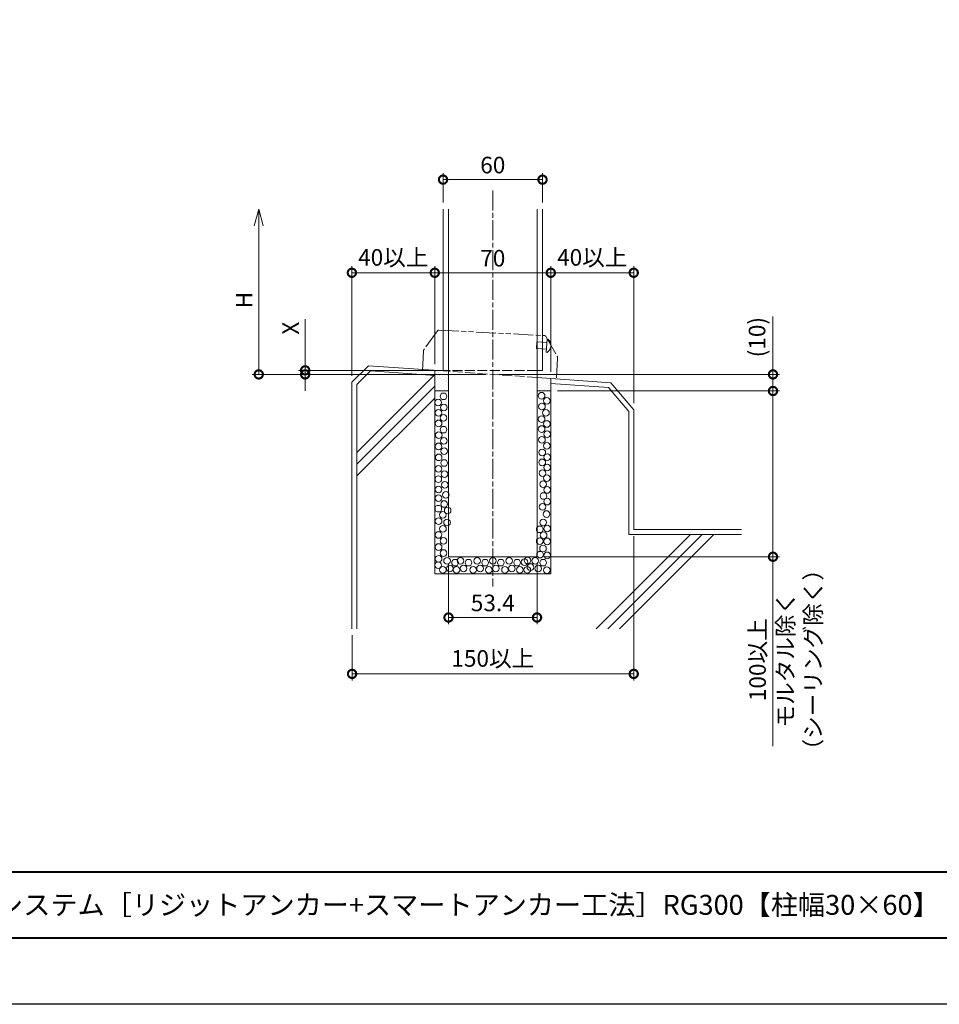
# Model space of a CAD drawing. Units: millimetres. Extents: x 0 to 1680, y 0 to 1188.
# Drawn here: x 555 to 1109, y 0 to 594 of the extents above; entities that cross this region are included whole.
import ezdxf
from ezdxf.enums import TextEntityAlignment as Align

# ---------------------------------------------------------------- set-up
doc = ezdxf.new("R2010")
doc.units = ezdxf.units.MM
for name, pattern in [('AM_ISO02W050', [7.5, 6, -1.5]), ('AM_ISO08W050', [18, 12, -1.5, 3, -1.5]), ('AM_ISO09W050', [22.5, 12, -1.5, 3, -1.5, 3, -1.5])]:
    doc.linetypes.add(name, pattern=pattern)
for name, color, linetype, lineweight in [('AM_0', 7, 'Continuous', 18), ('AM_1', 14, 'Continuous', 40), ('AM_11', 3, 'AM_ISO09W050', 9), ('AM_2', 40, 'Continuous', 9), ('AM_3', 6, 'AM_ISO02W050', 9), ('AM_5', 3, 'Continuous', 9), ('AM_7', 4, 'AM_ISO08W050', 9), ('AM_8', 1, 'Continuous', 9)]:
    doc.layers.add(name, color=color, linetype=linetype, lineweight=lineweight)
doc.layers.add('AM_VIEWS', color=1, linetype='Continuous', lineweight=25, plot=False)
doc.styles.add('ゴシック', font='txt')
doc.dimstyles.new('VF$0', dxfattribs={"dimtxt": 10, "dimasz": 10, "dimexe": 4, "dimexo": 4, "dimgap": 2.5, "dimtad": 3, "dimdsep": 46, "dimtxsty": 'ゴシック', "dimblk": 'DOTSMALL', "dimcen": 0, "dimclrd": 256, "dimclre": 256, "dimclrt": 2, "dimadec": 0, "dimazin": 2, "dimtp": 0.1, "dimtm": 0.1, "dimtfac": 0.71, "dimtmove": 0, "dimatfit": 3, "dimldrblk": 'OPEN30', "dimfxl": 1, "dimtfill": 1, "dimtfillclr": 256, "dimlwd": -1, "dimlwe": -1, "dimarcsym": 0})

# ---------------------------------------------------------------- blocks, each defined once
blk = doc.blocks.new('A1枠（1：4）DL用 New')
at = {"layer": 'AM_1'}
blk.add_line((-194.5, -128.5), (194.5, -128.5), dxfattribs=at)
blk.add_lwpolyline([(-194.5, -138.5), (-194.5, 138.5), (194.5, 138.5), (194.5, -138.5)], close=True, dxfattribs=at)
at = {"layer": 'AM_VIEWS'}
blk.add_lwpolyline([(-210, -148.5), (-210, 148.5), (210, 148.5), (210, -148.5)], close=True, dxfattribs=at)
blk = doc.blocks.new('_DotSmall')
at = {"color": 0, "linetype": 'ByBlock', "const_width": 0.5}
blk.add_lwpolyline([(-0.0625, 0, 1), (0.0625, 0, 1)], format="xyb", close=True, dxfattribs=at)
blk = doc.blocks.new('*D20')
at = {"layer": 'AM_5'}
for p, q in [((810, 483.73), (810, 501.51)), ((870, 483.73), (870, 501.51)), ((870, 497.51), (810, 497.51))]:
    blk.add_line(p, q, dxfattribs=at)
at = {"layer": 'Defpoints', "color": 0}
for p in [(810, 497.51), (810, 479.73), (870, 479.73)]:
    blk.add_point(p, dxfattribs=at)
at = {"layer": 'AM_5', "xscale": 10, "yscale": 10, "zscale": 10, "rotation": 180}
blk.add_blockref('_DotSmall', (810, 497.51), dxfattribs=at)
at = {"layer": 'AM_5', "xscale": 10, "yscale": 10, "zscale": 10}
blk.add_blockref('_DotSmall', (870, 497.51), dxfattribs=at)
at = {"layer": 'AM_5', "color": 2, "insert": (840, 505.01), "char_height": 10, "attachment_point": 5, "style": 'ゴシック', "bg_fill": 3, "box_fill_scale": 1.1, "bg_fill_color": 256, "bg_fill_true_color": 13158600, "bg_fill_transparency": 0}
blk.add_mtext('60', dxfattribs=at)
blk = doc.blocks.new('_Open30')
at = {"color": 0, "linetype": 'ByBlock', "lineweight": -2}
for p, q in [((-1, 0.268), (0, 0)), ((0, 0), (-1, -0.268)), ((0, 0), (-1, 0))]:
    blk.add_line(p, q, dxfattribs=at)
blk = doc.blocks.new('*D21')
at = {"layer": 'AM_5'}
for p, q in [((755.01, 379.24), (755.01, 445.31)), ((755.01, 441.31), (805, 441.31)), ((805, 386.27), (805, 445.31))]:
    blk.add_line(p, q, dxfattribs=at)
at = {"layer": 'Defpoints', "color": 0}
for p in [(805, 441.31), (805, 382.27), (755.01, 375.24)]:
    blk.add_point(p, dxfattribs=at)
at = {"layer": 'AM_5', "xscale": 10, "yscale": 10, "zscale": 10, "rotation": 180}
blk.add_blockref('_DotSmall', (755.01, 441.31), dxfattribs=at)
at = {"layer": 'AM_5', "xscale": 10, "yscale": 10, "zscale": 10}
blk.add_blockref('_DotSmall', (805, 441.31), dxfattribs=at)
at = {"layer": 'AM_5', "color": 2, "insert": (780, 449.31), "char_height": 10, "attachment_point": 5, "style": 'ゴシック', "bg_fill": 3, "box_fill_scale": 1.1, "bg_fill_color": 256, "bg_fill_true_color": 13158600, "bg_fill_transparency": 0}
blk.add_mtext('40以上', dxfattribs=at)
blk = doc.blocks.new('*D22')
at = {"layer": 'AM_5'}
for p, q in [((805.01, 386.45), (805.01, 445.31)), ((875, 441.31), (805.01, 441.31)), ((875, 381.55), (875, 445.31))]:
    blk.add_line(p, q, dxfattribs=at)
at = {"layer": 'Defpoints', "color": 0}
for p in [(805.01, 441.31), (805.01, 382.45), (875, 377.55)]:
    blk.add_point(p, dxfattribs=at)
at = {"layer": 'AM_5', "xscale": 10, "yscale": 10, "zscale": 10, "rotation": 180}
blk.add_blockref('_DotSmall', (805.01, 441.31), dxfattribs=at)
at = {"layer": 'AM_5', "xscale": 10, "yscale": 10, "zscale": 10}
blk.add_blockref('_DotSmall', (875, 441.31), dxfattribs=at)
at = {"layer": 'AM_5', "color": 2, "insert": (840, 448.81), "char_height": 10, "attachment_point": 5, "style": 'ゴシック', "bg_fill": 3, "box_fill_scale": 1.1, "bg_fill_color": 256, "bg_fill_true_color": 13158600, "bg_fill_transparency": 0}
blk.add_mtext('70', dxfattribs=at)
blk = doc.blocks.new('*D23')
at = {"layer": 'AM_5'}
for p, q in [((875, 381.55), (875, 445.31)), ((925.01, 441.31), (875, 441.31)), ((925.01, 362.63), (925.01, 445.31))]:
    blk.add_line(p, q, dxfattribs=at)
at = {"layer": 'Defpoints', "color": 0}
for p in [(875, 441.31), (875, 377.55), (925.01, 358.63)]:
    blk.add_point(p, dxfattribs=at)
at = {"layer": 'AM_5', "xscale": 10, "yscale": 10, "zscale": 10, "rotation": 180}
blk.add_blockref('_DotSmall', (875, 441.31), dxfattribs=at)
at = {"layer": 'AM_5', "xscale": 10, "yscale": 10, "zscale": 10}
blk.add_blockref('_DotSmall', (925.01, 441.31), dxfattribs=at)
at = {"layer": 'AM_5', "color": 2, "insert": (900, 449.31), "char_height": 10, "attachment_point": 5, "style": 'ゴシック', "bg_fill": 3, "box_fill_scale": 1.1, "bg_fill_color": 256, "bg_fill_true_color": 13158600, "bg_fill_transparency": 0}
blk.add_mtext('40以上', dxfattribs=at)
blk = doc.blocks.new('*D24')
at = {"layer": 'AM_5'}
for p, q in [((925.01, 282.48), (925.01, 195.35)), ((755.14, 222.62), (755.14, 195.35)), ((925.01, 199.35), (755.14, 199.35))]:
    blk.add_line(p, q, dxfattribs=at)
at = {"layer": 'Defpoints', "color": 0}
for p in [(925.01, 286.48), (755.14, 226.62), (755.14, 199.35)]:
    blk.add_point(p, dxfattribs=at)
at = {"layer": 'AM_5', "linetype": 'ByBlock', "xscale": 10, "yscale": 10, "zscale": 10, "rotation": 180}
blk.add_blockref('_DotSmall', (755.14, 199.35), dxfattribs=at)
at = {"layer": 'AM_5', "linetype": 'ByBlock', "xscale": 10, "yscale": 10, "zscale": 10}
blk.add_blockref('_DotSmall', (925.01, 199.35), dxfattribs=at)
at = {"layer": 'AM_5', "color": 2, "insert": (840.01, 207.36), "char_height": 10, "attachment_point": 5, "style": 'ゴシック', "bg_fill": 3, "box_fill_scale": 1.1, "bg_fill_color": 256, "bg_fill_true_color": 13158600, "bg_fill_transparency": 0}
blk.add_mtext('150以上', dxfattribs=at)
blk = doc.blocks.new('*D25')
at = {"layer": 'AM_5'}
for p, q in [((813.3, 266), (813.3, 229.35)), ((866.7, 266), (866.7, 229.35)), ((813.3, 233.35), (866.7, 233.35))]:
    blk.add_line(p, q, dxfattribs=at)
at = {"layer": 'Defpoints', "color": 0}
for p in [(813.3, 270), (866.7, 270), (866.7, 233.35)]:
    blk.add_point(p, dxfattribs=at)
at = {"layer": 'AM_5', "xscale": 10, "yscale": 10, "zscale": 10, "rotation": 180}
blk.add_blockref('_DotSmall', (813.3, 233.35), dxfattribs=at)
at = {"layer": 'AM_5', "xscale": 10, "yscale": 10, "zscale": 10}
blk.add_blockref('_DotSmall', (866.7, 233.35), dxfattribs=at)
at = {"layer": 'AM_5', "color": 2, "insert": (840, 240.85), "char_height": 10, "attachment_point": 5, "style": 'ゴシック', "bg_fill": 3, "box_fill_scale": 1.1, "bg_fill_color": 256, "bg_fill_true_color": 13158600, "bg_fill_transparency": 0}
blk.add_mtext('53.4', dxfattribs=at)
blk = doc.blocks.new('I-1101A')
at = {"layer": 'AM_11'}
for p, q in [((-32.79, 24.54), (-40.18, 12.99)), ((-31.95, 25), (30.5, 25)), ((30.5, 25), (31.95, 25)), ((32.8, 24.54), (40.18, 12.99)), ((-40.5, 11.91), (-40.5, 0)), ((40.5, 11.91), (40.5, 0))]:
    blk.add_line(p, q, dxfattribs=at)
for centre, radius, start, end in [((-31.95, 24), 1, 90, 147.38078), ((31.95, 24), 1, 32.61924, 90), ((-38.5, 11.91), 2, 147.38078, 180), ((38.5, 11.91), 2, 0, 32.61924)]:
    blk.add_arc(centre, radius, start, end, dxfattribs=at)
blk = doc.blocks.new('*D43')
at = {"layer": 'AM_5'}
for p, q in [((879, 370), (1013.01, 370)), ((1009.01, 370), (1009.01, 270)), ((870.7, 270), (1013.01, 270)), ((1009.01, 270), (1009.01, 155.76))]:
    blk.add_line(p, q, dxfattribs=at)
at = {"layer": 'Defpoints', "color": 0}
for p in [(875, 370), (866.7, 270), (1009.01, 270)]:
    blk.add_point(p, dxfattribs=at)
at = {"layer": 'AM_5', "xscale": 10, "yscale": 10, "zscale": 10}
for p, rotation in [((1009.01, 370), 90), ((1009.01, 270), 270)]:
    blk.add_blockref('_DotSmall', p, dxfattribs=dict(at, rotation=rotation))
at = {"layer": 'AM_5', "color": 2, "insert": (1001, 207.88), "char_height": 10, "attachment_point": 5, "rotation": 90, "style": 'ゴシック', "bg_fill": 3, "box_fill_scale": 1.1, "bg_fill_color": 256, "bg_fill_true_color": 13158600, "bg_fill_transparency": 0}
blk.add_mtext('100以上', dxfattribs=at)
at = {"layer": 'AM_5', "color": 2, "insert": (1026.16, 207.88), "char_height": 10, "attachment_point": 5, "rotation": 90, "style": 'ゴシック', "bg_fill": 3, "box_fill_scale": 1.1, "bg_fill_color": 256, "bg_fill_true_color": 13158600, "bg_fill_transparency": 0}
blk.add_mtext('モルタル除く\\P（シーリング除く）', dxfattribs=at)
blk = doc.blocks.new('*D44')
at = {"layer": 'AM_5'}
for p, q in [((1009.01, 380.01), (1009.01, 414.96)), ((843.84, 380.01), (1013.01, 380.01)), ((1009.01, 370), (1009.01, 380.01)), ((879, 370), (1013.01, 370))]:
    blk.add_line(p, q, dxfattribs=at)
at = {"layer": 'Defpoints', "color": 0}
for p in [(839.84, 380.01), (1009.01, 380.01), (875, 370)]:
    blk.add_point(p, dxfattribs=at)
at = {"layer": 'AM_5', "xscale": 10, "yscale": 10, "zscale": 10}
for p, rotation in [((1009.01, 380.01), 90), ((1009.01, 370), 270)]:
    blk.add_blockref('_DotSmall', p, dxfattribs=dict(at, rotation=rotation))
at = {"layer": 'AM_5', "color": 2, "insert": (1000.67, 402.49), "char_height": 10, "attachment_point": 5, "rotation": 90, "style": 'ゴシック', "bg_fill": 3, "box_fill_scale": 1.1, "bg_fill_color": 256, "bg_fill_true_color": 13158600, "bg_fill_transparency": 0}
blk.add_mtext('(10)', dxfattribs=at)
blk = doc.blocks.new('*D45')
at = {"layer": 'AM_5'}
for p, q in [((698.84, 469.73), (698.84, 380.01)), ((835.84, 380.01), (694.84, 380.01))]:
    blk.add_line(p, q, dxfattribs=at)
at = {"layer": 'Defpoints', "color": 0}
for p in [(810, 479.73), (698.84, 380.01), (839.84, 380.01)]:
    blk.add_point(p, dxfattribs=at)
at = {"layer": 'AM_5', "xscale": 10, "yscale": 10, "zscale": 10}
for name, p, rotation in [('_Open30', (698.84, 479.73), 90), ('_DotSmall', (698.84, 380.01), 270)]:
    blk.add_blockref(name, p, dxfattribs=dict(at, rotation=rotation))
at = {"layer": 'AM_5', "color": 2, "insert": (691.34, 424.87), "char_height": 10, "attachment_point": 5, "rotation": 90, "style": 'ゴシック', "bg_fill": 3, "box_fill_scale": 1.1, "bg_fill_color": 256, "bg_fill_true_color": 13158600, "bg_fill_transparency": 0}
blk.add_mtext('H', dxfattribs=at)
blk = doc.blocks.new('*D46')
at = {"layer": 'AM_5'}
for p, q in [((726.84, 382.46), (726.84, 413.35)), ((810.84, 382.46), (722.84, 382.46)), ((726.84, 380.01), (726.84, 382.46)), ((835.84, 380.01), (722.84, 380.01)), ((726.84, 380.01), (726.84, 370.01))]:
    blk.add_line(p, q, dxfattribs=at)
at = {"layer": 'Defpoints', "color": 0}
for p in [(814.84, 382.46), (726.84, 380.01), (839.84, 380.01)]:
    blk.add_point(p, dxfattribs=at)
at = {"layer": 'AM_5', "xscale": 10, "yscale": 10, "zscale": 10}
for p, rotation in [((726.84, 382.46), 270), ((726.84, 380.01), 90)]:
    blk.add_blockref('_DotSmall', p, dxfattribs=dict(at, rotation=rotation))
at = {"layer": 'AM_5', "color": 2, "insert": (719.34, 407.9), "char_height": 10, "attachment_point": 5, "rotation": 90, "style": 'ゴシック', "bg_fill": 3, "box_fill_scale": 1.1, "bg_fill_color": 256, "bg_fill_true_color": 13158600, "bg_fill_transparency": 0}
blk.add_mtext('X', dxfattribs=at)

msp = doc.modelspace()

# ---------------------------------------------------------------- linework, layer by layer
at = {"layer": 'AM_0'}
for p, q in [((805, 382.448), (805, 259.599)), ((875, 377.553), (875, 259.599)), ((805, 370), (813.3, 370)), ((866.7, 270), (813.3, 270)), ((805, 259.599), (875, 259.599))]:
    msp.add_line(p, q, dxfattribs=at)
at = {"layer": 'AM_11'}
msp.add_line((866.408, 395.64), (866.617, 399.634), dxfattribs=at)
at = {"layer": 'AM_2'}
for p, q in [((765.008, 385.245), (813.3, 381.868)), ((766.162, 382.156), (805, 379.441)), ((755.008, 375.245), (755.008, 226.616)), ((866.7, 378.133), (911.253, 375.018)), ((875, 374.546), (909.774, 372.114)), ((758.008, 374.002), (758.008, 226.616)), ((758.008, 318.78), (805, 365.772)), ((922.008, 357.534), (922.008, 283.484)), ((925.008, 358.626), (925.008, 286.484)), ((925.008, 286.484), (990.008, 286.484)), ((902.288, 226.616), (959.157, 283.484)), ((909.359, 226.616), (966.228, 283.484)), ((916.43, 226.616), (973.299, 283.484)), ((922.008, 283.484), (990.008, 283.484))]:
    msp.add_line(p, q, dxfattribs=at)
for centre in [(810.283, 366.782), (807.065, 363.052), (807.278, 356.89), (810.476, 360.014), (807.336, 350.468), (810.283, 353.827), (869.469, 353.054), (872.684, 350.096), (807.378, 343.369), (810.283, 346.673), (869.469, 347.06), (872.773, 343.997), (807.283, 336.595), (810.476, 339.906), (869.662, 340.486), (872.668, 336.858), (810.669, 333.719), (869.855, 332.945), (807.369, 329.97), (810.669, 326.565), (869.855, 326.952), (872.802, 330.138), (807.325, 323.06), (810.863, 319.798), (870.049, 320.378), (872.757, 323.867), (807.158, 316.807), (811.056, 313.417), (870.435, 313.804), (872.634, 317.438), (807.27, 310.54), (811.636, 307.423), (872.737, 310.305), (807.27, 305.28), (810.669, 301.816), (870.629, 306.65), (872.757, 303.256), (807.158, 299.012), (809.896, 295.242), (812.796, 297.949), (870.049, 300.076), (872.373, 295.769)]:
    msp.add_circle(centre, 2, dxfattribs=at)
at = {"layer": 'AM_3'}
for p, q in [((866.7, 382.447), (813.3, 382.447)), ((866.7, 378.133), (813.3, 381.868))]:
    msp.add_line(p, q, dxfattribs=at)

# ---------------------------------------------------------------- block references
at = {"layer": 'AM_0', "xscale": 4, "yscale": 4, "zscale": 4}
msp.add_blockref('A1枠（1：4）DL用 New', (840, 594), dxfattribs=at)

# ---------------------------------------------------------------- texts
at = {"layer": 'AM_0', "style": 'ゴシック'}
msp.add_text('\u3000\u3000DL パラホールシステム［リジットアンカー+スマートアンカー工法］RG300【柱幅30×60】', height=12, dxfattribs=at).set_placement((402, 60), align=Align.MIDDLE_LEFT)

# ---------------------------------------------------------------- next in the draw order: dimensions: what is measured, and where the dimension line sits
at = {"layer": 'AM_5'}
dim = msp.add_linear_dim(base=(810, 497.511), p1=(870, 479.732), p2=(810, 479.732), dimstyle='VF$0', override={"dimtxsty": 'ゴシック'}, dxfattribs=at)
dim.commit()
dim.dimension.update_dxf_attribs({"geometry": '*D20', "text_midpoint": (840, 505.011)})
for base, p1, p2, picture, middle in [((805, 441.305), (755.008, 375.245), (805, 382.273), '*D21', (780.004, 449.313)), ((875, 441.305), (925.008, 358.626), (875, 377.553), '*D23', (900.004, 449.313))]:
    dim = msp.add_linear_dim(base=base, p1=p1, p2=p2, text='40以上', dimstyle='VF$0', override={"dimtxsty": 'ゴシック'}, dxfattribs=at)
    dim.commit()
    dim.dimension.update_dxf_attribs({"geometry": picture, "text_midpoint": middle})

# ---------------------------------------------------------------- next in the draw order: hatches: boundary and pattern name
at = {"layer": 'AM_8'}
h = msp.add_hatch(dxfattribs=at)
h.set_pattern_fill('DOTS', color=256, angle=45, style=0)
h.set_pattern_definition([(45, (526.7116, 73.5392), (-0.561266, 1.683798), [0, -1.5875])])
h.paths.add_polyline_path([(805.008, 382.447), (805, 370), (813.3, 370), (813.3, 381.868)])
h = msp.add_hatch(dxfattribs=at)
h.set_pattern_fill('DOTS', color=256, angle=45, style=0)
h.set_pattern_definition([(45, (524.2116, 73.5392), (-0.561266, 1.683798), [0, -1.5875])])
h.paths.add_polyline_path([(875, 377.553), (866.7, 378.133), (866.7, 370), (875, 370)])

# ---------------------------------------------------------------- next in the draw order: linework, layer by layer
at = {"layer": 'AM_0'}
for p, q in [((810, 479.732), (810, 382.447)), ((813.3, 270), (813.3, 479.732)), ((866.7, 270), (866.7, 479.732)), ((870, 479.732), (870, 382.447)), ((810, 382.447), (813.3, 382.447)), ((866.7, 382.447), (870, 382.447)), ((866.7, 370), (875, 370))]:
    msp.add_line(p, q, dxfattribs=at)
at = {"layer": 'AM_11'}
for p, q in [((866.617, 399.634), (872.609, 399.32)), ((872.295, 393.328), (872.714, 401.318)), ((872.714, 401.318), (873.213, 401.291)), ((866.408, 395.64), (872.4, 395.326)), ((872.295, 393.328), (872.794, 393.302))]:
    msp.add_line(p, q, dxfattribs=at)
for start, end in [(357.000001, 50.130103), (303.869899, 357.000001)]:
    msp.add_arc((870.008, 397.454), 5, start, end, dxfattribs=at)
at = {"layer": 'AM_2'}
for p, q in [((765.008, 385.245), (755.008, 375.245)), ((766.162, 382.156), (758.008, 374.002)), ((758.008, 332.922), (804.557, 379.472)), ((911.253, 375.018), (925.008, 358.626)), ((758.008, 325.851), (805, 372.843)), ((909.774, 372.114), (922.008, 357.534))]:
    msp.add_line(p, q, dxfattribs=at)
for centre in [(869.469, 367.168), (869.662, 360.594), (872.56, 364.053), (872.073, 356.844)]:
    msp.add_circle(centre, 2, dxfattribs=at)
at = {"layer": 'AM_7'}
msp.add_line((840.008, 490.98), (840.008, 252.149), dxfattribs=at)

# ---------------------------------------------------------------- next in the draw order: block references
at = {"layer": 'AM_0', "rotation": 357.0000000000001}
msp.add_blockref('I-1101A', (838.056, 380.102), dxfattribs=at)

# ---------------------------------------------------------------- next in the draw order: dimensions: what is measured, and where the dimension line sits
at = {"layer": 'AM_5'}
dim = msp.add_linear_dim(base=(755.136, 199.354), p1=(925.008, 286.484), p2=(755.136, 226.616), text='150以上', dimstyle='VF$0', dxfattribs=at)
dim.commit()
dim.dimension.update_dxf_attribs({"geometry": '*D24', "text_midpoint": (840.008, 199.354), "dimtype": 160})

# ---------------------------------------------------------------- next in the draw order: linework, layer by layer
at = {"layer": 'AM_2'}
for centre in [(807.347, 291.424), (812.409, 290.602), (870.435, 290.602), (807.298, 283.132), (809.951, 286.873), (868.309, 286.541), (872.779, 287.022), (810.283, 279.581), (868.309, 279.387), (870.672, 283.091), (872.731, 279.291), (807.334, 275.867), (870.285, 274.97)]:
    msp.add_circle(centre, 2, dxfattribs=at)

# ---------------------------------------------------------------- next in the draw order: dimensions: what is measured, and where the dimension line sits
at = {"layer": 'AM_5'}
dim = msp.add_linear_dim(base=(866.7, 233.349), p1=(813.3, 270), p2=(866.7, 270), dimstyle='VF$0', override={"dimdec": 1, "dimtxsty": 'ゴシック'}, dxfattribs=at)
dim.commit()
dim.dimension.update_dxf_attribs({"geometry": '*D25', "text_midpoint": (840, 240.849)})

# ---------------------------------------------------------------- next in the draw order: linework, layer by layer
at = {"layer": 'AM_2'}
for centre in [(810.283, 272.233), (868.502, 271.267), (807.34, 268.75), (812.409, 267.593), (817.243, 266.433), (820.576, 267.593), (825.41, 266.433), (830.604, 267.593), (835.438, 266.433), (840.085, 267.593), (844.919, 266.433), (849.818, 267.593), (854.652, 266.433), (859.098, 266.674), (860.961, 267.823), (865.602, 267.593), (870.435, 266.433), (872.822, 270.836), (807.059, 264.883), (809.952, 262.061), (814.123, 262.902), (818.118, 262.061), (822.289, 262.902), (828.147, 262.061), (832.317, 262.902), (837.628, 262.061), (841.798, 262.902), (847.361, 262.061), (851.531, 262.902), (856.259, 262.096), (860.818, 262.096), (862.681, 263.789), (867.315, 262.902), (872.559, 261.835)]:
    msp.add_circle(centre, 2, dxfattribs=at)

# ---------------------------------------------------------------- next in the draw order: dimensions: what is measured, and where the dimension line sits
at = {"layer": 'AM_5'}
dim = msp.add_linear_dim(base=(1009.008, 270), p1=(875, 370), p2=(866.7, 270), angle=90, text='<>以上\\Xモルタル除く\\P（シーリング除く）', dimstyle='VF$0', dxfattribs=at)
dim.commit()
dim.dimension.update_dxf_attribs({"geometry": '*D43', "text_midpoint": (1009.008, 207.881)})

# ---------------------------------------------------------------- next in the draw order: dimensions: what is measured, and where the dimension line sits
dim = msp.add_linear_dim(base=(1009.008, 380.012), p1=(875, 370), p2=(839.838, 380.012), angle=90, text='(<>)', dimstyle='VF$0', override={"dimdec": 1}, dxfattribs=at)
dim.commit()
dim.dimension.update_dxf_attribs({"geometry": '*D44', "text_midpoint": (1000.67, 402.487)})

# ---------------------------------------------------------------- next in the draw order: dimensions: what is measured, and where the dimension line sits
dim = msp.add_linear_dim(base=(698.838, 380.012), p1=(810, 479.732), p2=(839.838, 380.012), angle=89.999995, text='H', dimstyle='VF$0', override={"dimblk1": 'Open30', "dimblk2": 'DotSmall', "dimsah": 1, "dimse1": 1}, dxfattribs=at)
dim.commit()
dim.dimension.update_dxf_attribs({"geometry": '*D45', "text_midpoint": (691.338, 424.872)})

# ---------------------------------------------------------------- next in the draw order: dimensions: what is measured, and where the dimension line sits
dim = msp.add_linear_dim(base=(726.838, 380.012), p1=(814.838, 382.459), p2=(839.838, 380.012), angle=89.999995, text='X', dimstyle='VF$0', dxfattribs=at)
dim.commit()
dim.dimension.update_dxf_attribs({"geometry": '*D46', "text_midpoint": (726.838, 407.904), "dimtype": 160})

# ---------------------------------------------------------------- next in the draw order: dimensions: what is measured, and where the dimension line sits
dim = msp.add_linear_dim(base=(805.008, 441.305), p1=(875, 377.553), p2=(805.008, 382.447), dimstyle='VF$0', override={"dimdec": 0}, dxfattribs=at)
dim.commit()
dim.dimension.update_dxf_attribs({"geometry": '*D22', "text_midpoint": (840.004, 448.805)})

doc.saveas('drawing.dxf')
